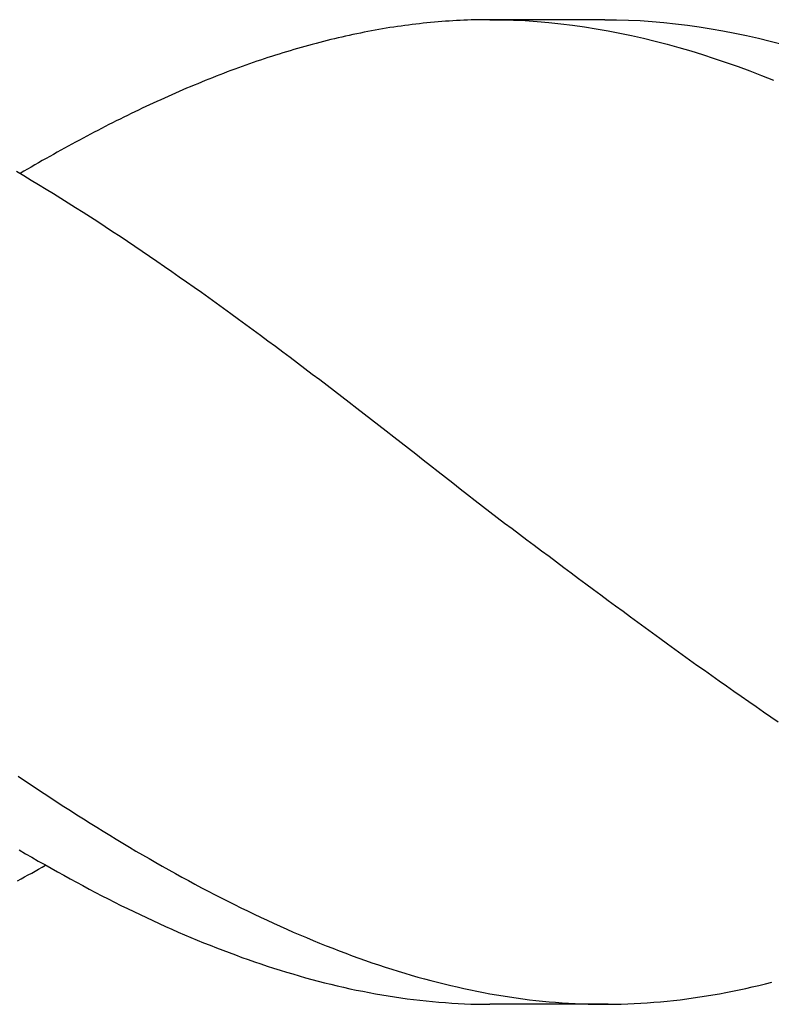
# Model space of a CAD drawing. Units: millimetres. Extents: x 0 to 420, y -1 to 297.
# Drawn here: x 37 to 39, y 166 to 170 of the extents above; entities that cross this region are included whole.
import ezdxf

# ---------------------------------------------------------------- set-up
doc = ezdxf.new("R2010")
doc.units = ezdxf.units.MM
doc.layers.add('AM_6', color=2, linetype='CONTINUOUS')

# ---------------------------------------------------------------- blocks, each defined once
blk = doc.blocks.new('*U124')
at = {"layer": 'AM_6'}
for p, q in [((3.9302, -40.295), (3.9172, -40.2964)), ((3.943, -40.2933), (3.9302, -40.295)), ((3.956, -40.2922), (3.943, -40.2933)), ((3.9688, -40.2909), (3.956, -40.2922)), ((3.9818, -40.2895), (3.9688, -40.2909)), ((3.9946, -40.2885), (3.9818, -40.2895)), ((4.0076, -40.2874), (3.9946, -40.2885)), ((4.0206, -40.2864), (4.0076, -40.2874)), ((4.0334, -40.2857), (4.0206, -40.2864)), ((4.0464, -40.2847), (4.0334, -40.2857)), ((4.0592, -40.284), (4.0464, -40.2847)), ((4.0722, -40.2833), (4.0592, -40.284)), ((4.085, -40.2826), (4.0722, -40.2833)), ((4.098, -40.2823), (4.085, -40.2826)), ((4.1108, -40.2819), (4.098, -40.2823)), ((4.1238, -40.2816), (4.1108, -40.2819)), ((4.1366, -40.2812), (4.1238, -40.2816)), ((4.1496, -40.2809), (4.1366, -40.2812)), ((4.1626, -40.2809), (4.1496, -40.2809)), ((4.5766, -40.2809), (4.1496, -40.2809)), ((4.1754, -40.2809), (4.1626, -40.2809)), ((4.1754, -40.2809), (4.2166, -40.2812)), ((4.2166, -40.2812), (4.2579, -40.2823)), ((4.2579, -40.2823), (4.2991, -40.2843)), ((4.2991, -40.2843), (4.3403, -40.2871)), ((4.3403, -40.2871), (4.3816, -40.2909)), ((4.3816, -40.2909), (4.4228, -40.295)), ((4.4228, -40.295), (4.4643, -40.3002)), ((4.5766, -40.2809), (4.6179, -40.2812)), ((4.6179, -40.2812), (4.6591, -40.2823)), ((4.6591, -40.2823), (4.7003, -40.2843)), ((4.7003, -40.2843), (4.7416, -40.2871)), ((4.7416, -40.2871), (4.7828, -40.2909)), ((4.7828, -40.2909), (4.824, -40.295)), ((4.824, -40.295), (4.8653, -40.3002)), ((3.7108, -40.3301), (3.6977, -40.3328)), ((3.7235, -40.3277), (3.7108, -40.3301)), ((3.7366, -40.3249), (3.7235, -40.3277)), ((3.7493, -40.3225), (3.7366, -40.3249)), ((3.7624, -40.3201), (3.7493, -40.3225)), ((3.7751, -40.3177), (3.7624, -40.3201)), ((3.7882, -40.3153), (3.7751, -40.3177)), ((3.8009, -40.3132), (3.7882, -40.3153)), ((3.814, -40.3108), (3.8009, -40.3132)), ((3.8267, -40.3087), (3.814, -40.3108)), ((3.8398, -40.307), (3.8267, -40.3087)), ((3.8525, -40.305), (3.8398, -40.307)), ((3.8656, -40.3032), (3.8525, -40.305)), ((3.8786, -40.3012), (3.8656, -40.3032)), ((3.8914, -40.2995), (3.8786, -40.3012)), ((3.9044, -40.2981), (3.8914, -40.2995)), ((3.9172, -40.2964), (3.9044, -40.2981)), ((4.4643, -40.3002), (4.5055, -40.306)), ((4.5055, -40.306), (4.5467, -40.3125)), ((4.5467, -40.3125), (4.588, -40.3198)), ((4.588, -40.3198), (4.6292, -40.328)), ((4.6292, -40.328), (4.6704, -40.3366)), ((4.8653, -40.3002), (4.9065, -40.306)), ((4.9065, -40.306), (4.948, -40.3125)), ((4.948, -40.3125), (4.9892, -40.3198)), ((4.9892, -40.3198), (5.0304, -40.328)), ((5.0304, -40.328), (5.0717, -40.3366)), ((3.5687, -40.3638), (3.5557, -40.3672)), ((3.5815, -40.3603), (3.5687, -40.3638)), ((3.5945, -40.3569), (3.5815, -40.3603)), ((3.6073, -40.3538), (3.5945, -40.3569)), ((3.6203, -40.3504), (3.6073, -40.3538)), ((3.6331, -40.3473), (3.6203, -40.3504)), ((3.6461, -40.3445), (3.6331, -40.3473)), ((3.6589, -40.3414), (3.6461, -40.3445)), ((3.6719, -40.3383), (3.6589, -40.3414)), ((3.6847, -40.3356), (3.6719, -40.3383)), ((3.6977, -40.3328), (3.6847, -40.3356)), ((4.6704, -40.3366), (4.7117, -40.3459)), ((4.7117, -40.3459), (4.7529, -40.3562)), ((4.7529, -40.3562), (4.7941, -40.3669)), ((5.0717, -40.3366), (5.1129, -40.3459)), ((5.1129, -40.3459), (5.1541, -40.3562)), ((5.1541, -40.3562), (5.1954, -40.3669)), ((3.4525, -40.3968), (3.4395, -40.4009)), ((3.4653, -40.393), (3.4525, -40.3968)), ((3.4783, -40.3892), (3.4653, -40.393)), ((3.4911, -40.3851), (3.4783, -40.3892)), ((3.5041, -40.3816), (3.4911, -40.3851)), ((3.5169, -40.3779), (3.5041, -40.3816)), ((3.5299, -40.3741), (3.5169, -40.3779)), ((3.5427, -40.3706), (3.5299, -40.3741)), ((3.5557, -40.3672), (3.5427, -40.3706)), ((4.7941, -40.3669), (4.8354, -40.3782)), ((4.8354, -40.3782), (4.8766, -40.3902)), ((4.8766, -40.3902), (4.9178, -40.403)), ((3.3491, -40.4308), (3.3363, -40.4353)), ((3.3621, -40.4263), (3.3491, -40.4308)), ((3.3749, -40.4219), (3.3621, -40.4263)), ((3.3879, -40.4177), (3.3749, -40.4219)), ((3.4007, -40.4133), (3.3879, -40.4177)), ((3.4137, -40.4091), (3.4007, -40.4133)), ((3.4267, -40.405), (3.4137, -40.4091)), ((3.4395, -40.4009), (3.4267, -40.405)), ((4.9178, -40.403), (4.9591, -40.4164)), ((4.9591, -40.4164), (5.0003, -40.4305)), ((5.0003, -40.4305), (5.0418, -40.4449)), ((3.2587, -40.4635), (3.2459, -40.4683)), ((3.2717, -40.4587), (3.2587, -40.4635)), ((3.2847, -40.4538), (3.2717, -40.4587)), ((3.2975, -40.449), (3.2847, -40.4538)), ((3.3105, -40.4446), (3.2975, -40.449)), ((3.3233, -40.4397), (3.3105, -40.4446)), ((3.3363, -40.4353), (3.3233, -40.4397)), ((5.0418, -40.4449), (5.083, -40.46)), ((5.083, -40.46), (5.1242, -40.4758)), ((3.1685, -40.4992), (3.1555, -40.5044)), ((3.1813, -40.4937), (3.1685, -40.4992)), ((3.1943, -40.4886), (3.1813, -40.4937)), ((3.2071, -40.4834), (3.1943, -40.4886)), ((3.2201, -40.4783), (3.2071, -40.4834)), ((3.2329, -40.4734), (3.2201, -40.4783)), ((3.2459, -40.4683), (3.2329, -40.4734)), ((5.1242, -40.4758), (5.1655, -40.492)), ((3.0908, -40.5319), (3.0781, -40.5374)), ((3.1039, -40.526), (3.0908, -40.5319)), ((3.1169, -40.5205), (3.1039, -40.526)), ((3.1297, -40.515), (3.1169, -40.5205)), ((3.1427, -40.5099), (3.1297, -40.515)), ((3.1555, -40.5044), (3.1427, -40.5099)), ((3.0134, -40.5663), (3.0007, -40.5721)), ((3.0265, -40.5604), (3.0134, -40.5663)), ((3.0392, -40.5546), (3.0265, -40.5604)), ((3.0523, -40.5487), (3.0392, -40.5546)), ((3.065, -40.5429), (3.0523, -40.5487)), ((3.0781, -40.5374), (3.065, -40.5429)), ((2.936, -40.6027), (2.923, -40.6089)), ((2.9488, -40.5965), (2.936, -40.6027)), ((2.9618, -40.5903), (2.9488, -40.5965)), ((2.9749, -40.5841), (2.9618, -40.5903)), ((2.9876, -40.5783), (2.9749, -40.5841)), ((3.0007, -40.5721), (2.9876, -40.5783)), ((2.8714, -40.6343), (2.8586, -40.6409)), ((2.8844, -40.6282), (2.8714, -40.6343)), ((2.8972, -40.6216), (2.8844, -40.6282)), ((2.9102, -40.6154), (2.8972, -40.6216)), ((2.923, -40.6089), (2.9102, -40.6154)), ((2.8068, -40.6674), (2.794, -40.6742)), ((2.8198, -40.6608), (2.8068, -40.6674)), ((2.8328, -40.6539), (2.8198, -40.6608)), ((2.8456, -40.6474), (2.8328, -40.6539)), ((2.8586, -40.6409), (2.8456, -40.6474)), ((2.7424, -40.7014), (2.7294, -40.7086)), ((2.7552, -40.6945), (2.7424, -40.7014)), ((2.7682, -40.6876), (2.7552, -40.6945)), ((2.781, -40.6808), (2.7682, -40.6876)), ((2.794, -40.6742), (2.781, -40.6808)), ((2.6778, -40.7368), (2.665, -40.744)), ((2.6908, -40.7296), (2.6778, -40.7368)), ((2.7036, -40.7224), (2.6908, -40.7296)), ((2.7166, -40.7155), (2.7036, -40.7224)), ((2.7294, -40.7086), (2.7166, -40.7155)), ((2.6132, -40.7729), (2.6004, -40.7805)), ((2.6262, -40.7657), (2.6132, -40.7729)), ((2.639, -40.7585), (2.6262, -40.7657)), ((2.652, -40.7512), (2.639, -40.7585)), ((2.665, -40.744), (2.652, -40.7512)), ((2.523, -40.8104), (2.5488, -40.8255)), ((2.5488, -40.8104), (2.5358, -40.8179)), ((2.5616, -40.8028), (2.5488, -40.8104)), ((2.5746, -40.7953), (2.5616, -40.8028)), ((2.5874, -40.788), (2.5746, -40.7953)), ((2.6004, -40.7805), (2.5874, -40.788)), ((2.5488, -40.8255), (2.5746, -40.841)), ((2.5746, -40.841), (2.6004, -40.8565)), ((2.6004, -40.8565), (2.6262, -40.8723)), ((2.6262, -40.8723), (2.652, -40.8881)), ((2.652, -40.8881), (2.6778, -40.9042)), ((2.6778, -40.9042), (2.7036, -40.9204)), ((2.7036, -40.9204), (2.7294, -40.9366)), ((2.7294, -40.9366), (2.7552, -40.9531)), ((2.7552, -40.9531), (2.781, -40.9696)), ((2.781, -40.9696), (2.8068, -40.9861)), ((2.8068, -40.9861), (2.8328, -41.0029)), ((2.8328, -41.0029), (2.8586, -41.0201)), ((2.8586, -41.0201), (2.8844, -41.037)), ((2.8844, -41.037), (2.9102, -41.0545)), ((2.9102, -41.0545), (2.936, -41.0717)), ((2.936, -41.0717), (2.9618, -41.0892)), ((2.9618, -41.0892), (2.9876, -41.1068)), ((2.9876, -41.1068), (3.0134, -41.1243)), ((3.0134, -41.1243), (3.0392, -41.1422)), ((3.0392, -41.1422), (3.065, -41.16)), ((3.065, -41.16), (3.0908, -41.1783)), ((3.0908, -41.1783), (3.1169, -41.1965)), ((3.1169, -41.1965), (3.1427, -41.2147)), ((3.1427, -41.2147), (3.1685, -41.2329)), ((3.1685, -41.2329), (3.1943, -41.2515)), ((3.1943, -41.2515), (3.2201, -41.2697)), ((3.2201, -41.2697), (3.2459, -41.2886)), ((3.2459, -41.2886), (3.2717, -41.3072)), ((3.2717, -41.3072), (3.2975, -41.3261)), ((3.2975, -41.3261), (3.3233, -41.345)), ((3.3233, -41.345), (3.3491, -41.3639)), ((3.3491, -41.3639), (3.3749, -41.3828)), ((3.3749, -41.3828), (3.4007, -41.4021)), ((3.4007, -41.4021), (3.4267, -41.4214)), ((3.4267, -41.4214), (3.4525, -41.4406)), ((3.4525, -41.4406), (3.4783, -41.4599)), ((3.4783, -41.4599), (3.5041, -41.4795)), ((3.5041, -41.4795), (3.5299, -41.4987)), ((3.5299, -41.4987), (3.5557, -41.5183)), ((3.5557, -41.5183), (3.5815, -41.5379)), ((3.5815, -41.5379), (3.6073, -41.5575)), ((3.6073, -41.5575), (3.6331, -41.5774)), ((3.6331, -41.5774), (3.6589, -41.597)), ((3.6589, -41.597), (3.6847, -41.617)), ((3.6847, -41.617), (3.7108, -41.6369)), ((3.7108, -41.6369), (3.7366, -41.6569)), ((3.7366, -41.6569), (3.7624, -41.6768)), ((3.7624, -41.6768), (3.7882, -41.6968)), ((3.7882, -41.6968), (3.814, -41.7167)), ((3.814, -41.7167), (3.8398, -41.737)), ((3.8398, -41.737), (3.8656, -41.7569)), ((3.8656, -41.7569), (3.8914, -41.7772)), ((3.8914, -41.7772), (3.9172, -41.7971)), ((3.9172, -41.7971), (3.943, -41.8174)), ((3.943, -41.8174), (3.9688, -41.8377)), ((3.9688, -41.8377), (3.9946, -41.858)), ((3.9946, -41.858), (4.0206, -41.8783)), ((4.0206, -41.8783), (4.0464, -41.8986)), ((4.0464, -41.8986), (4.0722, -41.9189)), ((4.0722, -41.9189), (4.098, -41.9391)), ((4.098, -41.9391), (4.1238, -41.9594)), ((4.1238, -41.9594), (4.1496, -41.9797)), ((4.1496, -41.9797), (4.1754, -42)), ((4.1754, -42), (4.2012, -42.0193)), ((4.2012, -42.0193), (4.227, -42.0385)), ((4.227, -42.0385), (4.2528, -42.0581)), ((4.2528, -42.0581), (4.2786, -42.0774)), ((4.2786, -42.0774), (4.3046, -42.097)), ((4.3046, -42.097), (4.3304, -42.1162)), ((4.3304, -42.1162), (4.3562, -42.1355)), ((4.3562, -42.1355), (4.382, -42.1547)), ((4.382, -42.1547), (4.4078, -42.1743)), ((4.4078, -42.1743), (4.4336, -42.1936)), ((4.4336, -42.1936), (4.4594, -42.2128)), ((4.4594, -42.2128), (4.4852, -42.2321)), ((4.4852, -42.2321), (4.511, -42.2513)), ((4.511, -42.2513), (4.5368, -42.2702)), ((4.5368, -42.2702), (4.5626, -42.2895)), ((4.5626, -42.2895), (4.5884, -42.3088)), ((4.5884, -42.3088), (4.6145, -42.3277)), ((4.6145, -42.3277), (4.6403, -42.3466)), ((4.6403, -42.3466), (4.6661, -42.3658)), ((4.6661, -42.3658), (4.6919, -42.3847)), ((4.6919, -42.3847), (4.7177, -42.4036)), ((4.7177, -42.4036), (4.7435, -42.4222)), ((4.7435, -42.4222), (4.7693, -42.4411)), ((4.7693, -42.4411), (4.7951, -42.46)), ((4.7951, -42.46), (4.8209, -42.4786)), ((4.8209, -42.4786), (4.8467, -42.4972)), ((4.8467, -42.4972), (4.8725, -42.5157)), ((4.8725, -42.5157), (4.8983, -42.5343)), ((4.8983, -42.5343), (4.9243, -42.5525)), ((4.9243, -42.5525), (4.9501, -42.5711)), ((4.9501, -42.5711), (4.9759, -42.5893)), ((4.9759, -42.5893), (5.0017, -42.6075)), ((5.0017, -42.6075), (5.0275, -42.6258)), ((5.0275, -42.6258), (5.0533, -42.6436)), ((5.0533, -42.6436), (5.0791, -42.6615)), ((5.0791, -42.6615), (5.1049, -42.6794)), ((5.1049, -42.6794), (5.1307, -42.6973)), ((5.1307, -42.6973), (5.1565, -42.7151)), ((5.1565, -42.7151), (5.1823, -42.7327)), ((2.5283, -42.9225), (2.5512, -42.9376)), ((2.5512, -42.9376), (2.5739, -42.9531)), ((2.5739, -42.9531), (2.5968, -42.9682)), ((2.5968, -42.9682), (2.6197, -42.9833)), ((2.6197, -42.9833), (2.6426, -42.9985)), ((2.6426, -42.9985), (2.6655, -43.0132)), ((2.6655, -43.0132), (2.6884, -43.028)), ((2.6884, -43.028), (2.7113, -43.0428)), ((2.7113, -43.0428), (2.7342, -43.0576)), ((2.7342, -43.0576), (2.7571, -43.072)), ((2.7571, -43.072), (2.78, -43.0861)), ((2.78, -43.0861), (2.8029, -43.1006)), ((2.8029, -43.1006), (2.8258, -43.1147)), ((2.8258, -43.1147), (2.8485, -43.1288)), ((2.8485, -43.1288), (2.8714, -43.1425)), ((2.8714, -43.1425), (2.8943, -43.1563)), ((2.5326, -43.18), (2.5548, -43.1931)), ((2.8943, -43.1563), (2.9172, -43.17)), ((2.9172, -43.17), (2.9401, -43.1838)), ((2.9401, -43.1838), (2.963, -43.1972)), ((2.5548, -43.1931), (2.577, -43.2058)), ((2.577, -43.2058), (2.5992, -43.2188)), ((2.963, -43.1972), (2.9859, -43.2102)), ((2.9859, -43.2102), (3.0089, -43.2237)), ((2.5881, -43.2539), (2.6004, -43.247)), ((2.5992, -43.2188), (2.6214, -43.2312)), ((2.6004, -43.247), (2.6127, -43.2402)), ((2.6127, -43.2402), (2.6247, -43.2333)), ((2.6214, -43.2312), (2.6435, -43.2439)), ((2.6435, -43.2439), (2.6657, -43.2563)), ((3.0089, -43.2237), (3.0318, -43.2364)), ((3.0318, -43.2364), (3.0547, -43.2494)), ((3.0547, -43.2494), (3.0776, -43.2622)), ((2.5271, -43.2876), (2.5394, -43.2807)), ((2.5394, -43.2807), (2.5514, -43.2742)), ((2.5514, -43.2742), (2.5637, -43.2673)), ((2.5637, -43.2673), (2.576, -43.2608)), ((2.576, -43.2608), (2.5881, -43.2539)), ((2.6657, -43.2563), (2.6882, -43.2687)), ((2.6882, -43.2687), (2.7103, -43.2807)), ((2.7103, -43.2807), (2.7325, -43.2928)), ((3.0776, -43.2622), (3.1005, -43.2749)), ((3.1005, -43.2749), (3.1231, -43.2873)), ((2.7325, -43.2928), (2.7547, -43.3048)), ((2.7547, -43.3048), (2.7769, -43.3165)), ((2.7769, -43.3165), (2.7991, -43.3282)), ((3.1231, -43.2873), (3.146, -43.2996)), ((3.146, -43.2996), (3.169, -43.312)), ((3.169, -43.312), (3.1919, -43.3241)), ((2.7991, -43.3282), (2.8213, -43.3399)), ((2.8213, -43.3399), (2.8434, -43.3512)), ((2.8434, -43.3512), (2.8656, -43.3622)), ((3.1919, -43.3241), (3.2148, -43.3357)), ((3.2148, -43.3357), (3.2377, -43.3474)), ((3.2377, -43.3474), (3.2606, -43.3591)), ((2.8656, -43.3622), (2.8878, -43.3736)), ((2.8878, -43.3736), (2.91, -43.3846)), ((2.91, -43.3846), (2.9322, -43.3952)), ((3.2606, -43.3591), (3.2835, -43.3708)), ((3.2835, -43.3708), (3.3064, -43.3822)), ((3.3064, -43.3822), (3.3293, -43.3932)), ((2.9322, -43.3952), (2.9544, -43.4059)), ((2.9544, -43.4059), (2.9765, -43.4165)), ((2.9765, -43.4165), (2.9987, -43.4269)), ((3.3293, -43.3932), (3.3522, -43.4042)), ((3.3522, -43.4042), (3.3749, -43.4152)), ((3.3749, -43.4152), (3.3978, -43.4258)), ((2.9987, -43.4269), (3.0211, -43.4368)), ((3.0211, -43.4368), (3.0433, -43.4471)), ((3.0433, -43.4471), (3.0655, -43.4568)), ((3.0655, -43.4568), (3.0877, -43.4667)), ((3.3978, -43.4258), (3.4207, -43.4361)), ((3.4207, -43.4361), (3.4436, -43.4468)), ((3.4436, -43.4468), (3.4665, -43.4568)), ((3.4665, -43.4568), (3.4894, -43.4667)), ((3.0877, -43.4667), (3.1099, -43.4764)), ((3.1099, -43.4764), (3.1321, -43.4856)), ((3.1321, -43.4856), (3.1542, -43.4949)), ((3.4894, -43.4667), (3.5123, -43.4767)), ((3.5123, -43.4767), (3.5352, -43.4863)), ((3.5352, -43.4863), (3.5581, -43.496)), ((3.1542, -43.4949), (3.1764, -43.5039)), ((3.1764, -43.5039), (3.1986, -43.5128)), ((3.1986, -43.5128), (3.2208, -43.5217)), ((3.2208, -43.5217), (3.243, -43.5303)), ((3.5581, -43.496), (3.581, -43.5052)), ((3.581, -43.5052), (3.6039, -43.5145)), ((3.6039, -43.5145), (3.6268, -43.5235)), ((3.6268, -43.5235), (3.6495, -43.5324)), ((3.243, -43.5303), (3.2652, -43.5386)), ((3.2652, -43.5386), (3.2873, -43.5468)), ((3.2873, -43.5468), (3.3095, -43.5551)), ((3.3095, -43.5551), (3.3317, -43.563)), ((3.6495, -43.5324), (3.6724, -43.541)), ((3.6724, -43.541), (3.6953, -43.5496)), ((3.6953, -43.5496), (3.7182, -43.5578)), ((3.7182, -43.5578), (3.7411, -43.5658)), ((3.3317, -43.563), (3.3541, -43.5706)), ((3.3541, -43.5706), (3.3763, -43.5781)), ((3.3763, -43.5781), (3.3985, -43.5857)), ((3.3985, -43.5857), (3.4207, -43.5929)), ((3.4207, -43.5929), (3.4429, -43.5998)), ((3.7411, -43.5658), (3.764, -43.5737)), ((3.764, -43.5737), (3.787, -43.5816)), ((3.787, -43.5816), (3.8099, -43.5891)), ((3.8099, -43.5891), (3.8328, -43.5964)), ((3.8328, -43.5964), (3.8557, -43.6036)), ((3.4429, -43.5998), (3.4651, -43.6067)), ((3.4651, -43.6067), (3.4872, -43.6132)), ((3.4872, -43.6132), (3.5094, -43.6197)), ((3.5094, -43.6197), (3.5316, -43.6263)), ((3.5316, -43.6263), (3.5538, -43.6321)), ((3.8557, -43.6036), (3.8786, -43.6105)), ((3.8786, -43.6105), (3.9012, -43.617)), ((3.9012, -43.617), (3.9242, -43.6239)), ((3.9242, -43.6239), (3.9471, -43.6301)), ((3.9471, -43.6301), (3.97, -43.6362)), ((3.5538, -43.6321), (3.576, -43.638)), ((3.576, -43.638), (3.5982, -43.6438)), ((3.5982, -43.6438), (3.6203, -43.6493)), ((3.6203, -43.6493), (3.6425, -43.6545)), ((3.6425, -43.6545), (3.6649, -43.6596)), ((3.6649, -43.6596), (3.6871, -43.6648)), ((3.6871, -43.6648), (3.7093, -43.6692)), ((3.97, -43.6362), (3.9929, -43.6421)), ((3.9929, -43.6421), (4.0158, -43.6479)), ((4.0158, -43.6479), (4.0387, -43.6534)), ((4.0387, -43.6534), (4.0616, -43.6586)), ((4.0616, -43.6586), (4.0845, -43.6637)), ((4.0845, -43.6637), (4.1074, -43.6686)), ((5.0456, -43.6689), (5.0685, -43.6637)), ((5.0685, -43.6637), (5.0914, -43.6586)), ((5.0914, -43.6586), (5.1143, -43.6534)), ((5.1143, -43.6534), (5.1372, -43.6479)), ((5.1372, -43.6479), (5.1602, -43.6421)), ((3.7093, -43.6692), (3.7315, -43.6737)), ((3.7315, -43.6737), (3.7537, -43.6782)), ((3.7537, -43.6782), (3.7759, -43.6823)), ((3.7759, -43.6823), (3.798, -43.6861)), ((3.798, -43.6861), (3.8202, -43.6899)), ((3.8202, -43.6899), (3.8424, -43.6933)), ((3.8424, -43.6933), (3.8646, -43.6964)), ((3.8646, -43.6964), (3.8868, -43.6995)), ((3.8868, -43.6995), (3.909, -43.7026)), ((4.1074, -43.6686), (4.1303, -43.6734)), ((4.1303, -43.6734), (4.1532, -43.6778)), ((4.1532, -43.6778), (4.1759, -43.682)), ((4.1759, -43.682), (4.1988, -43.6861)), ((4.1988, -43.6861), (4.2217, -43.6899)), ((4.2217, -43.6899), (4.2446, -43.6933)), ((4.2446, -43.6933), (4.2675, -43.6968)), ((4.2675, -43.6968), (4.2904, -43.6998)), ((4.8626, -43.6998), (4.8855, -43.6968)), ((4.8855, -43.6968), (4.9084, -43.6933)), ((4.9084, -43.6933), (4.9313, -43.6899)), ((4.9313, -43.6899), (4.9542, -43.6861)), ((4.9542, -43.6861), (4.9769, -43.682)), ((4.9769, -43.682), (4.9998, -43.6778)), ((4.9998, -43.6778), (5.0227, -43.6734)), ((5.0227, -43.6734), (5.0456, -43.6689)), ((3.909, -43.7026), (3.9311, -43.705)), ((3.9311, -43.705), (3.9533, -43.7074)), ((3.9533, -43.7074), (3.9755, -43.7095)), ((3.9755, -43.7095), (3.9979, -43.7115)), ((3.9979, -43.7115), (4.0201, -43.7133)), ((4.0201, -43.7133), (4.0423, -43.7146)), ((4.0423, -43.7146), (4.0645, -43.716)), ((4.0645, -43.716), (4.0867, -43.717)), ((4.0867, -43.717), (4.1089, -43.7181)), ((4.1089, -43.7181), (4.131, -43.7184)), ((4.131, -43.7184), (4.1532, -43.7188)), ((4.1532, -43.7188), (4.1754, -43.7191)), ((4.588, -43.7191), (4.1754, -43.7191)), ((4.2904, -43.6998), (4.3133, -43.7029)), ((4.3133, -43.7029), (4.3362, -43.7053)), ((4.3362, -43.7053), (4.3591, -43.7078)), ((4.3591, -43.7078), (4.382, -43.7102)), ((4.382, -43.7102), (4.405, -43.7119)), ((4.405, -43.7119), (4.4279, -43.7136)), ((4.4279, -43.7136), (4.4505, -43.7153)), ((4.4505, -43.7153), (4.4734, -43.7163)), ((4.4734, -43.7163), (4.4963, -43.7174)), ((4.4963, -43.7174), (4.5192, -43.7181)), ((4.5192, -43.7181), (4.5422, -43.7188)), ((4.5422, -43.7188), (4.5651, -43.7191)), ((4.5651, -43.7191), (4.588, -43.7191)), ((4.588, -43.7191), (4.6109, -43.7188)), ((4.6109, -43.7188), (4.6338, -43.7181)), ((4.6338, -43.7181), (4.6567, -43.7174)), ((4.6567, -43.7174), (4.6796, -43.7163)), ((4.6796, -43.7163), (4.7023, -43.7153)), ((4.7023, -43.7153), (4.7252, -43.7136)), ((4.7252, -43.7136), (4.7481, -43.7119)), ((4.7481, -43.7119), (4.771, -43.7102)), ((4.771, -43.7102), (4.7939, -43.7078)), ((4.7939, -43.7078), (4.8168, -43.7053)), ((4.8168, -43.7053), (4.8397, -43.7029)), ((4.8397, -43.7029), (4.8626, -43.6998))]:
    blk.add_line(p, q, dxfattribs=at)
blk = doc.blocks.new('*U129')
at = {"layer": 'AM_6'}
for p, q in [((3.9302, -40.295), (3.9172, -40.2964)), ((3.943, -40.2933), (3.9302, -40.295)), ((3.956, -40.2922), (3.943, -40.2933)), ((3.9688, -40.2909), (3.956, -40.2922)), ((3.9818, -40.2895), (3.9688, -40.2909)), ((3.9946, -40.2885), (3.9818, -40.2895)), ((4.0076, -40.2874), (3.9946, -40.2885)), ((4.0206, -40.2864), (4.0076, -40.2874)), ((4.0334, -40.2857), (4.0206, -40.2864)), ((4.0464, -40.2847), (4.0334, -40.2857)), ((4.0592, -40.284), (4.0464, -40.2847)), ((4.0722, -40.2833), (4.0592, -40.284)), ((4.085, -40.2826), (4.0722, -40.2833)), ((4.098, -40.2823), (4.085, -40.2826)), ((4.1108, -40.2819), (4.098, -40.2823)), ((4.1238, -40.2816), (4.1108, -40.2819)), ((4.1366, -40.2812), (4.1238, -40.2816)), ((4.1496, -40.2809), (4.1366, -40.2812)), ((4.1626, -40.2809), (4.1496, -40.2809)), ((4.5766, -40.2809), (4.1496, -40.2809)), ((4.1754, -40.2809), (4.1626, -40.2809)), ((4.1754, -40.2809), (4.2166, -40.2812)), ((4.2166, -40.2812), (4.2579, -40.2823)), ((4.2579, -40.2823), (4.2991, -40.2843)), ((4.2991, -40.2843), (4.3403, -40.2871)), ((4.3403, -40.2871), (4.3816, -40.2909)), ((4.3816, -40.2909), (4.4228, -40.295)), ((4.4228, -40.295), (4.4643, -40.3002)), ((4.5766, -40.2809), (4.6179, -40.2812)), ((4.6179, -40.2812), (4.6591, -40.2823)), ((4.6591, -40.2823), (4.7003, -40.2843)), ((4.7003, -40.2843), (4.7416, -40.2871)), ((4.7416, -40.2871), (4.7828, -40.2909)), ((4.7828, -40.2909), (4.824, -40.295)), ((4.824, -40.295), (4.8653, -40.3002)), ((3.7108, -40.3301), (3.6977, -40.3328)), ((3.7235, -40.3277), (3.7108, -40.3301)), ((3.7366, -40.3249), (3.7235, -40.3277)), ((3.7493, -40.3225), (3.7366, -40.3249)), ((3.7624, -40.3201), (3.7493, -40.3225)), ((3.7751, -40.3177), (3.7624, -40.3201)), ((3.7882, -40.3153), (3.7751, -40.3177)), ((3.8009, -40.3132), (3.7882, -40.3153)), ((3.814, -40.3108), (3.8009, -40.3132)), ((3.8267, -40.3087), (3.814, -40.3108)), ((3.8398, -40.307), (3.8267, -40.3087)), ((3.8525, -40.305), (3.8398, -40.307)), ((3.8656, -40.3032), (3.8525, -40.305)), ((3.8786, -40.3012), (3.8656, -40.3032)), ((3.8914, -40.2995), (3.8786, -40.3012)), ((3.9044, -40.2981), (3.8914, -40.2995)), ((3.9172, -40.2964), (3.9044, -40.2981)), ((4.4643, -40.3002), (4.5055, -40.306)), ((4.5055, -40.306), (4.5467, -40.3125)), ((4.5467, -40.3125), (4.588, -40.3198)), ((4.588, -40.3198), (4.6292, -40.328)), ((4.6292, -40.328), (4.6704, -40.3366)), ((4.8653, -40.3002), (4.9065, -40.306)), ((4.9065, -40.306), (4.948, -40.3125)), ((4.948, -40.3125), (4.9892, -40.3198)), ((4.9892, -40.3198), (5.0304, -40.328)), ((5.0304, -40.328), (5.0717, -40.3366)), ((3.5687, -40.3638), (3.5557, -40.3672)), ((3.5815, -40.3603), (3.5687, -40.3638)), ((3.5945, -40.3569), (3.5815, -40.3603)), ((3.6073, -40.3538), (3.5945, -40.3569)), ((3.6203, -40.3504), (3.6073, -40.3538)), ((3.6331, -40.3473), (3.6203, -40.3504)), ((3.6461, -40.3445), (3.6331, -40.3473)), ((3.6589, -40.3414), (3.6461, -40.3445)), ((3.6719, -40.3383), (3.6589, -40.3414)), ((3.6847, -40.3356), (3.6719, -40.3383)), ((3.6977, -40.3328), (3.6847, -40.3356)), ((4.6704, -40.3366), (4.7117, -40.3459)), ((4.7117, -40.3459), (4.7529, -40.3562)), ((4.7529, -40.3562), (4.7941, -40.3669)), ((5.0717, -40.3366), (5.1129, -40.3459)), ((5.1129, -40.3459), (5.1541, -40.3562)), ((5.1541, -40.3562), (5.1954, -40.3669)), ((3.4525, -40.3968), (3.4395, -40.4009)), ((3.4653, -40.393), (3.4525, -40.3968)), ((3.4783, -40.3892), (3.4653, -40.393)), ((3.4911, -40.3851), (3.4783, -40.3892)), ((3.5041, -40.3816), (3.4911, -40.3851)), ((3.5169, -40.3779), (3.5041, -40.3816)), ((3.5299, -40.3741), (3.5169, -40.3779)), ((3.5427, -40.3706), (3.5299, -40.3741)), ((3.5557, -40.3672), (3.5427, -40.3706)), ((4.7941, -40.3669), (4.8354, -40.3782)), ((4.8354, -40.3782), (4.8766, -40.3902)), ((4.8766, -40.3902), (4.9178, -40.403)), ((3.3491, -40.4308), (3.3363, -40.4353)), ((3.3621, -40.4263), (3.3491, -40.4308)), ((3.3749, -40.4219), (3.3621, -40.4263)), ((3.3879, -40.4177), (3.3749, -40.4219)), ((3.4007, -40.4133), (3.3879, -40.4177)), ((3.4137, -40.4091), (3.4007, -40.4133)), ((3.4267, -40.405), (3.4137, -40.4091)), ((3.4395, -40.4009), (3.4267, -40.405)), ((4.9178, -40.403), (4.9591, -40.4164)), ((4.9591, -40.4164), (5.0003, -40.4305)), ((5.0003, -40.4305), (5.0418, -40.4449)), ((3.2587, -40.4635), (3.2459, -40.4683)), ((3.2717, -40.4587), (3.2587, -40.4635)), ((3.2847, -40.4538), (3.2717, -40.4587)), ((3.2975, -40.449), (3.2847, -40.4538)), ((3.3105, -40.4446), (3.2975, -40.449)), ((3.3233, -40.4397), (3.3105, -40.4446)), ((3.3363, -40.4353), (3.3233, -40.4397)), ((5.0418, -40.4449), (5.083, -40.46)), ((5.083, -40.46), (5.1242, -40.4758)), ((3.1685, -40.4992), (3.1555, -40.5044)), ((3.1813, -40.4937), (3.1685, -40.4992)), ((3.1943, -40.4886), (3.1813, -40.4937)), ((3.2071, -40.4834), (3.1943, -40.4886)), ((3.2201, -40.4783), (3.2071, -40.4834)), ((3.2329, -40.4734), (3.2201, -40.4783)), ((3.2459, -40.4683), (3.2329, -40.4734)), ((5.1242, -40.4758), (5.1655, -40.492)), ((3.0908, -40.5319), (3.0781, -40.5374)), ((3.1039, -40.526), (3.0908, -40.5319)), ((3.1169, -40.5205), (3.1039, -40.526)), ((3.1297, -40.515), (3.1169, -40.5205)), ((3.1427, -40.5099), (3.1297, -40.515)), ((3.1555, -40.5044), (3.1427, -40.5099)), ((3.0134, -40.5663), (3.0007, -40.5721)), ((3.0265, -40.5604), (3.0134, -40.5663)), ((3.0392, -40.5546), (3.0265, -40.5604)), ((3.0523, -40.5487), (3.0392, -40.5546)), ((3.065, -40.5429), (3.0523, -40.5487)), ((3.0781, -40.5374), (3.065, -40.5429)), ((2.936, -40.6027), (2.923, -40.6089)), ((2.9488, -40.5965), (2.936, -40.6027)), ((2.9618, -40.5903), (2.9488, -40.5965)), ((2.9749, -40.5841), (2.9618, -40.5903)), ((2.9876, -40.5783), (2.9749, -40.5841)), ((3.0007, -40.5721), (2.9876, -40.5783)), ((2.8714, -40.6343), (2.8586, -40.6409)), ((2.8844, -40.6282), (2.8714, -40.6343)), ((2.8972, -40.6216), (2.8844, -40.6282)), ((2.9102, -40.6154), (2.8972, -40.6216)), ((2.923, -40.6089), (2.9102, -40.6154)), ((2.8068, -40.6674), (2.794, -40.6742)), ((2.8198, -40.6608), (2.8068, -40.6674)), ((2.8328, -40.6539), (2.8198, -40.6608)), ((2.8456, -40.6474), (2.8328, -40.6539)), ((2.8586, -40.6409), (2.8456, -40.6474)), ((2.7424, -40.7014), (2.7294, -40.7086)), ((2.7552, -40.6945), (2.7424, -40.7014)), ((2.7682, -40.6876), (2.7552, -40.6945)), ((2.781, -40.6808), (2.7682, -40.6876)), ((2.794, -40.6742), (2.781, -40.6808)), ((2.6778, -40.7368), (2.665, -40.744)), ((2.6908, -40.7296), (2.6778, -40.7368)), ((2.7036, -40.7224), (2.6908, -40.7296)), ((2.7166, -40.7155), (2.7036, -40.7224)), ((2.7294, -40.7086), (2.7166, -40.7155)), ((2.6132, -40.7729), (2.6004, -40.7805)), ((2.6262, -40.7657), (2.6132, -40.7729)), ((2.639, -40.7585), (2.6262, -40.7657)), ((2.652, -40.7512), (2.639, -40.7585)), ((2.665, -40.744), (2.652, -40.7512)), ((2.523, -40.8104), (2.5488, -40.8255)), ((2.5488, -40.8104), (2.5358, -40.8179)), ((2.5616, -40.8028), (2.5488, -40.8104)), ((2.5746, -40.7953), (2.5616, -40.8028)), ((2.5874, -40.788), (2.5746, -40.7953)), ((2.6004, -40.7805), (2.5874, -40.788)), ((2.5488, -40.8255), (2.5746, -40.841)), ((2.5746, -40.841), (2.6004, -40.8565)), ((2.6004, -40.8565), (2.6262, -40.8723)), ((2.6262, -40.8723), (2.652, -40.8881)), ((2.652, -40.8881), (2.6778, -40.9042)), ((2.6778, -40.9042), (2.7036, -40.9204)), ((2.7036, -40.9204), (2.7294, -40.9366)), ((2.7294, -40.9366), (2.7552, -40.9531)), ((2.7552, -40.9531), (2.781, -40.9696)), ((2.781, -40.9696), (2.8068, -40.9861)), ((2.8068, -40.9861), (2.8328, -41.0029)), ((2.8328, -41.0029), (2.8586, -41.0201)), ((2.8586, -41.0201), (2.8844, -41.037)), ((2.8844, -41.037), (2.9102, -41.0545)), ((2.9102, -41.0545), (2.936, -41.0717)), ((2.936, -41.0717), (2.9618, -41.0892)), ((2.9618, -41.0892), (2.9876, -41.1068)), ((2.9876, -41.1068), (3.0134, -41.1243)), ((3.0134, -41.1243), (3.0392, -41.1422)), ((3.0392, -41.1422), (3.065, -41.16)), ((3.065, -41.16), (3.0908, -41.1783)), ((3.0908, -41.1783), (3.1169, -41.1965)), ((3.1169, -41.1965), (3.1427, -41.2147)), ((3.1427, -41.2147), (3.1685, -41.2329)), ((3.1685, -41.2329), (3.1943, -41.2515)), ((3.1943, -41.2515), (3.2201, -41.2697)), ((3.2201, -41.2697), (3.2459, -41.2886)), ((3.2459, -41.2886), (3.2717, -41.3072)), ((3.2717, -41.3072), (3.2975, -41.3261)), ((3.2975, -41.3261), (3.3233, -41.345)), ((3.3233, -41.345), (3.3491, -41.3639)), ((3.3491, -41.3639), (3.3749, -41.3828)), ((3.3749, -41.3828), (3.4007, -41.4021)), ((3.4007, -41.4021), (3.4267, -41.4214)), ((3.4267, -41.4214), (3.4525, -41.4406)), ((3.4525, -41.4406), (3.4783, -41.4599)), ((3.4783, -41.4599), (3.5041, -41.4795)), ((3.5041, -41.4795), (3.5299, -41.4987)), ((3.5299, -41.4987), (3.5557, -41.5183)), ((3.5557, -41.5183), (3.5815, -41.5379)), ((3.5815, -41.5379), (3.6073, -41.5575)), ((3.6073, -41.5575), (3.6331, -41.5774)), ((3.6331, -41.5774), (3.6589, -41.597)), ((3.6589, -41.597), (3.6847, -41.617)), ((3.6847, -41.617), (3.7108, -41.6369)), ((3.7108, -41.6369), (3.7366, -41.6569)), ((3.7366, -41.6569), (3.7624, -41.6768)), ((3.7624, -41.6768), (3.7882, -41.6968)), ((3.7882, -41.6968), (3.814, -41.7167)), ((3.814, -41.7167), (3.8398, -41.737)), ((3.8398, -41.737), (3.8656, -41.7569)), ((3.8656, -41.7569), (3.8914, -41.7772)), ((3.8914, -41.7772), (3.9172, -41.7971)), ((3.9172, -41.7971), (3.943, -41.8174)), ((3.943, -41.8174), (3.9688, -41.8377)), ((3.9688, -41.8377), (3.9946, -41.858)), ((3.9946, -41.858), (4.0206, -41.8783)), ((4.0206, -41.8783), (4.0464, -41.8986)), ((4.0464, -41.8986), (4.0722, -41.9189)), ((4.0722, -41.9189), (4.098, -41.9391)), ((4.098, -41.9391), (4.1238, -41.9594)), ((4.1238, -41.9594), (4.1496, -41.9797)), ((4.1496, -41.9797), (4.1754, -42)), ((4.1754, -42), (4.2012, -42.0193)), ((4.2012, -42.0193), (4.227, -42.0385)), ((4.227, -42.0385), (4.2528, -42.0581)), ((4.2528, -42.0581), (4.2786, -42.0774)), ((4.2786, -42.0774), (4.3046, -42.097)), ((4.3046, -42.097), (4.3304, -42.1162)), ((4.3304, -42.1162), (4.3562, -42.1355)), ((4.3562, -42.1355), (4.382, -42.1547)), ((4.382, -42.1547), (4.4078, -42.1743)), ((4.4078, -42.1743), (4.4336, -42.1936)), ((4.4336, -42.1936), (4.4594, -42.2128)), ((4.4594, -42.2128), (4.4852, -42.2321)), ((4.4852, -42.2321), (4.511, -42.2513)), ((4.511, -42.2513), (4.5368, -42.2702)), ((4.5368, -42.2702), (4.5626, -42.2895)), ((4.5626, -42.2895), (4.5884, -42.3088)), ((4.5884, -42.3088), (4.6145, -42.3277)), ((4.6145, -42.3277), (4.6403, -42.3466)), ((4.6403, -42.3466), (4.6661, -42.3658)), ((4.6661, -42.3658), (4.6919, -42.3847)), ((4.6919, -42.3847), (4.7177, -42.4036)), ((4.7177, -42.4036), (4.7435, -42.4222)), ((4.7435, -42.4222), (4.7693, -42.4411)), ((4.7693, -42.4411), (4.7951, -42.46)), ((4.7951, -42.46), (4.8209, -42.4786)), ((4.8209, -42.4786), (4.8467, -42.4972)), ((4.8467, -42.4972), (4.8725, -42.5157)), ((4.8725, -42.5157), (4.8983, -42.5343)), ((4.8983, -42.5343), (4.9243, -42.5525)), ((4.9243, -42.5525), (4.9501, -42.5711)), ((4.9501, -42.5711), (4.9759, -42.5893)), ((4.9759, -42.5893), (5.0017, -42.6075)), ((5.0017, -42.6075), (5.0275, -42.6258)), ((5.0275, -42.6258), (5.0533, -42.6436)), ((5.0533, -42.6436), (5.0791, -42.6615)), ((5.0791, -42.6615), (5.1049, -42.6794)), ((5.1049, -42.6794), (5.1307, -42.6973)), ((5.1307, -42.6973), (5.1565, -42.7151)), ((5.1565, -42.7151), (5.1823, -42.7327)), ((2.5283, -42.9225), (2.5512, -42.9376)), ((2.5512, -42.9376), (2.5739, -42.9531)), ((2.5739, -42.9531), (2.5968, -42.9682)), ((2.5968, -42.9682), (2.6197, -42.9833)), ((2.6197, -42.9833), (2.6426, -42.9985)), ((2.6426, -42.9985), (2.6655, -43.0132)), ((2.6655, -43.0132), (2.6884, -43.028)), ((2.6884, -43.028), (2.7113, -43.0428)), ((2.7113, -43.0428), (2.7342, -43.0576)), ((2.7342, -43.0576), (2.7571, -43.072)), ((2.7571, -43.072), (2.78, -43.0861)), ((2.78, -43.0861), (2.8029, -43.1006)), ((2.8029, -43.1006), (2.8258, -43.1147)), ((2.8258, -43.1147), (2.8485, -43.1288)), ((2.8485, -43.1288), (2.8714, -43.1425)), ((2.8714, -43.1425), (2.8943, -43.1563)), ((2.5326, -43.18), (2.5548, -43.1931)), ((2.8943, -43.1563), (2.9172, -43.17)), ((2.9172, -43.17), (2.9401, -43.1838)), ((2.9401, -43.1838), (2.963, -43.1972)), ((2.5548, -43.1931), (2.577, -43.2058)), ((2.577, -43.2058), (2.5992, -43.2188)), ((2.963, -43.1972), (2.9859, -43.2102)), ((2.9859, -43.2102), (3.0089, -43.2237)), ((2.5881, -43.2539), (2.6004, -43.247)), ((2.5992, -43.2188), (2.6214, -43.2312)), ((2.6004, -43.247), (2.6127, -43.2402)), ((2.6127, -43.2402), (2.6247, -43.2333)), ((2.6214, -43.2312), (2.6435, -43.2439)), ((2.6435, -43.2439), (2.6657, -43.2563)), ((3.0089, -43.2237), (3.0318, -43.2364)), ((3.0318, -43.2364), (3.0547, -43.2494)), ((3.0547, -43.2494), (3.0776, -43.2622)), ((2.5271, -43.2876), (2.5394, -43.2807)), ((2.5394, -43.2807), (2.5514, -43.2742)), ((2.5514, -43.2742), (2.5637, -43.2673)), ((2.5637, -43.2673), (2.576, -43.2608)), ((2.576, -43.2608), (2.5881, -43.2539)), ((2.6657, -43.2563), (2.6882, -43.2687)), ((2.6882, -43.2687), (2.7103, -43.2807)), ((2.7103, -43.2807), (2.7325, -43.2928)), ((3.0776, -43.2622), (3.1005, -43.2749)), ((3.1005, -43.2749), (3.1231, -43.2873)), ((2.7325, -43.2928), (2.7547, -43.3048)), ((2.7547, -43.3048), (2.7769, -43.3165)), ((2.7769, -43.3165), (2.7991, -43.3282)), ((3.1231, -43.2873), (3.146, -43.2996)), ((3.146, -43.2996), (3.169, -43.312)), ((3.169, -43.312), (3.1919, -43.3241)), ((2.7991, -43.3282), (2.8213, -43.3399)), ((2.8213, -43.3399), (2.8434, -43.3512)), ((2.8434, -43.3512), (2.8656, -43.3622)), ((3.1919, -43.3241), (3.2148, -43.3357)), ((3.2148, -43.3357), (3.2377, -43.3474)), ((3.2377, -43.3474), (3.2606, -43.3591)), ((2.8656, -43.3622), (2.8878, -43.3736)), ((2.8878, -43.3736), (2.91, -43.3846)), ((2.91, -43.3846), (2.9322, -43.3952)), ((3.2606, -43.3591), (3.2835, -43.3708)), ((3.2835, -43.3708), (3.3064, -43.3822)), ((3.3064, -43.3822), (3.3293, -43.3932)), ((2.9322, -43.3952), (2.9544, -43.4059)), ((2.9544, -43.4059), (2.9765, -43.4165)), ((2.9765, -43.4165), (2.9987, -43.4269)), ((3.3293, -43.3932), (3.3522, -43.4042)), ((3.3522, -43.4042), (3.3749, -43.4152)), ((3.3749, -43.4152), (3.3978, -43.4258)), ((2.9987, -43.4269), (3.0211, -43.4368)), ((3.0211, -43.4368), (3.0433, -43.4471)), ((3.0433, -43.4471), (3.0655, -43.4568)), ((3.0655, -43.4568), (3.0877, -43.4667)), ((3.3978, -43.4258), (3.4207, -43.4361)), ((3.4207, -43.4361), (3.4436, -43.4468)), ((3.4436, -43.4468), (3.4665, -43.4568)), ((3.4665, -43.4568), (3.4894, -43.4667)), ((3.0877, -43.4667), (3.1099, -43.4764)), ((3.1099, -43.4764), (3.1321, -43.4856)), ((3.1321, -43.4856), (3.1542, -43.4949)), ((3.4894, -43.4667), (3.5123, -43.4767)), ((3.5123, -43.4767), (3.5352, -43.4863)), ((3.5352, -43.4863), (3.5581, -43.496)), ((3.1542, -43.4949), (3.1764, -43.5039)), ((3.1764, -43.5039), (3.1986, -43.5128)), ((3.1986, -43.5128), (3.2208, -43.5217)), ((3.2208, -43.5217), (3.243, -43.5303)), ((3.5581, -43.496), (3.581, -43.5052)), ((3.581, -43.5052), (3.6039, -43.5145)), ((3.6039, -43.5145), (3.6268, -43.5235)), ((3.6268, -43.5235), (3.6495, -43.5324)), ((3.243, -43.5303), (3.2652, -43.5386)), ((3.2652, -43.5386), (3.2873, -43.5468)), ((3.2873, -43.5468), (3.3095, -43.5551)), ((3.3095, -43.5551), (3.3317, -43.563)), ((3.6495, -43.5324), (3.6724, -43.541)), ((3.6724, -43.541), (3.6953, -43.5496)), ((3.6953, -43.5496), (3.7182, -43.5578)), ((3.7182, -43.5578), (3.7411, -43.5658)), ((3.3317, -43.563), (3.3541, -43.5706)), ((3.3541, -43.5706), (3.3763, -43.5781)), ((3.3763, -43.5781), (3.3985, -43.5857)), ((3.3985, -43.5857), (3.4207, -43.5929)), ((3.4207, -43.5929), (3.4429, -43.5998)), ((3.7411, -43.5658), (3.764, -43.5737)), ((3.764, -43.5737), (3.787, -43.5816)), ((3.787, -43.5816), (3.8099, -43.5891)), ((3.8099, -43.5891), (3.8328, -43.5964)), ((3.8328, -43.5964), (3.8557, -43.6036)), ((3.4429, -43.5998), (3.4651, -43.6067)), ((3.4651, -43.6067), (3.4872, -43.6132)), ((3.4872, -43.6132), (3.5094, -43.6197)), ((3.5094, -43.6197), (3.5316, -43.6263)), ((3.5316, -43.6263), (3.5538, -43.6321)), ((3.8557, -43.6036), (3.8786, -43.6105)), ((3.8786, -43.6105), (3.9012, -43.617)), ((3.9012, -43.617), (3.9242, -43.6239)), ((3.9242, -43.6239), (3.9471, -43.6301)), ((3.9471, -43.6301), (3.97, -43.6362)), ((3.5538, -43.6321), (3.576, -43.638)), ((3.576, -43.638), (3.5982, -43.6438)), ((3.5982, -43.6438), (3.6203, -43.6493)), ((3.6203, -43.6493), (3.6425, -43.6545)), ((3.6425, -43.6545), (3.6649, -43.6596)), ((3.6649, -43.6596), (3.6871, -43.6648)), ((3.6871, -43.6648), (3.7093, -43.6692)), ((3.97, -43.6362), (3.9929, -43.6421)), ((3.9929, -43.6421), (4.0158, -43.6479)), ((4.0158, -43.6479), (4.0387, -43.6534)), ((4.0387, -43.6534), (4.0616, -43.6586)), ((4.0616, -43.6586), (4.0845, -43.6637)), ((4.0845, -43.6637), (4.1074, -43.6686)), ((5.0456, -43.6689), (5.0685, -43.6637)), ((5.0685, -43.6637), (5.0914, -43.6586)), ((5.0914, -43.6586), (5.1143, -43.6534)), ((5.1143, -43.6534), (5.1372, -43.6479)), ((5.1372, -43.6479), (5.1602, -43.6421)), ((3.7093, -43.6692), (3.7315, -43.6737)), ((3.7315, -43.6737), (3.7537, -43.6782)), ((3.7537, -43.6782), (3.7759, -43.6823)), ((3.7759, -43.6823), (3.798, -43.6861)), ((3.798, -43.6861), (3.8202, -43.6899)), ((3.8202, -43.6899), (3.8424, -43.6933)), ((3.8424, -43.6933), (3.8646, -43.6964)), ((3.8646, -43.6964), (3.8868, -43.6995)), ((3.8868, -43.6995), (3.909, -43.7026)), ((4.1074, -43.6686), (4.1303, -43.6734)), ((4.1303, -43.6734), (4.1532, -43.6778)), ((4.1532, -43.6778), (4.1759, -43.682)), ((4.1759, -43.682), (4.1988, -43.6861)), ((4.1988, -43.6861), (4.2217, -43.6899)), ((4.2217, -43.6899), (4.2446, -43.6933)), ((4.2446, -43.6933), (4.2675, -43.6968)), ((4.2675, -43.6968), (4.2904, -43.6998)), ((4.8626, -43.6998), (4.8855, -43.6968)), ((4.8855, -43.6968), (4.9084, -43.6933)), ((4.9084, -43.6933), (4.9313, -43.6899)), ((4.9313, -43.6899), (4.9542, -43.6861)), ((4.9542, -43.6861), (4.9769, -43.682)), ((4.9769, -43.682), (4.9998, -43.6778)), ((4.9998, -43.6778), (5.0227, -43.6734)), ((5.0227, -43.6734), (5.0456, -43.6689)), ((3.909, -43.7026), (3.9311, -43.705)), ((3.9311, -43.705), (3.9533, -43.7074)), ((3.9533, -43.7074), (3.9755, -43.7095)), ((3.9755, -43.7095), (3.9979, -43.7115)), ((3.9979, -43.7115), (4.0201, -43.7133)), ((4.0201, -43.7133), (4.0423, -43.7146)), ((4.0423, -43.7146), (4.0645, -43.716)), ((4.0645, -43.716), (4.0867, -43.717)), ((4.0867, -43.717), (4.1089, -43.7181)), ((4.1089, -43.7181), (4.131, -43.7184)), ((4.131, -43.7184), (4.1532, -43.7188)), ((4.1532, -43.7188), (4.1754, -43.7191)), ((4.588, -43.7191), (4.1754, -43.7191)), ((4.2904, -43.6998), (4.3133, -43.7029)), ((4.3133, -43.7029), (4.3362, -43.7053)), ((4.3362, -43.7053), (4.3591, -43.7078)), ((4.3591, -43.7078), (4.382, -43.7102)), ((4.382, -43.7102), (4.405, -43.7119)), ((4.405, -43.7119), (4.4279, -43.7136)), ((4.4279, -43.7136), (4.4505, -43.7153)), ((4.4505, -43.7153), (4.4734, -43.7163)), ((4.4734, -43.7163), (4.4963, -43.7174)), ((4.4963, -43.7174), (4.5192, -43.7181)), ((4.5192, -43.7181), (4.5422, -43.7188)), ((4.5422, -43.7188), (4.5651, -43.7191)), ((4.5651, -43.7191), (4.588, -43.7191)), ((4.588, -43.7191), (4.6109, -43.7188)), ((4.6109, -43.7188), (4.6338, -43.7181)), ((4.6338, -43.7181), (4.6567, -43.7174)), ((4.6567, -43.7174), (4.6796, -43.7163)), ((4.6796, -43.7163), (4.7023, -43.7153)), ((4.7023, -43.7153), (4.7252, -43.7136)), ((4.7252, -43.7136), (4.7481, -43.7119)), ((4.7481, -43.7119), (4.771, -43.7102)), ((4.771, -43.7102), (4.7939, -43.7078)), ((4.7939, -43.7078), (4.8168, -43.7053)), ((4.8168, -43.7053), (4.8397, -43.7029)), ((4.8397, -43.7029), (4.8626, -43.6998))]:
    blk.add_line(p, q, dxfattribs=at)

msp = doc.modelspace()

# ---------------------------------------------------------------- block references
at = {"layer": 'AM_6'}
for name in ['*U124', '*U129']:
    msp.add_blockref(name, (34, 210), dxfattribs=at)

doc.saveas('drawing.dxf')
